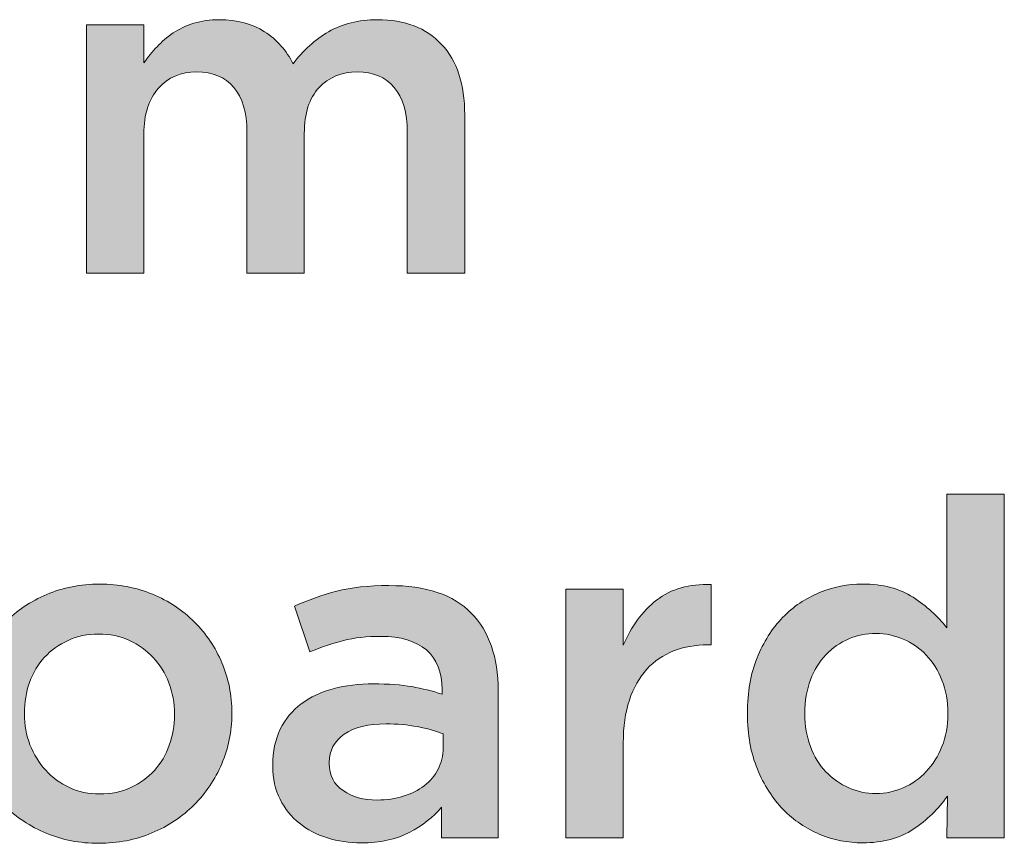
# Model space of a CAD drawing. Units: inches. Extents: x -0.68 to 8.96, y 1.55 to 9.22.
# Drawn here: x 7.29 to 7.78, y 3.48 to 3.9 of the extents above; entities that cross this region are included whole.
import ezdxf

# ---------------------------------------------------------------- set-up
doc = ezdxf.new("R2010")
doc.units = ezdxf.units.IN
doc.header["$MEASUREMENT"] = 0
doc.layers.add('Layer 2', color=7, linetype='Continuous', lineweight=0)

# ---------------------------------------------------------------- blocks, each defined once
blk = doc.blocks.new('Block_18')
at = {"layer": 'Layer 2', "true_color": 0x000000, "transparency": 33554687}
h = blk.add_hatch(color=18, dxfattribs=at)
h.dxf.hatch_style = 2
edge = h.paths.add_edge_path()
edge.add_spline(control_points=[(7.31977, 3.89252), (7.31977, 3.89252), (7.34858, 3.89252), (7.34858, 3.89252), (7.34858, 3.89252), (7.34858, 3.87344), (7.34858, 3.87344), (7.35061, 3.87629), (7.35281, 3.87899), (7.35517, 3.88154), (7.35752, 3.88407), (7.36022, 3.88638), (7.36328, 3.88844), (7.36635, 3.8905), (7.36979, 3.89213), (7.37364, 3.89332), (7.37748, 3.89452), (7.38177, 3.89511), (7.38647, 3.89511), (7.39541, 3.89511), (7.40298, 3.89309), (7.40918, 3.88904), (7.41538, 3.885), (7.42013, 3.87963), (7.42342, 3.87297), (7.42847, 3.87963), (7.43443, 3.885), (7.4413, 3.88904), (7.44816, 3.89309), (7.45633, 3.89511), (7.46581, 3.89511), (7.47953, 3.89511), (7.49026, 3.89099), (7.49801, 3.88272), (7.50574, 3.87446), (7.5096, 3.86268), (7.5096, 3.84743), (7.5096, 3.84743), (7.5096, 3.76785), (7.5096, 3.76785), (7.5096, 3.76785), (7.48079, 3.76785), (7.48079, 3.76785), (7.48079, 3.76785), (7.48079, 3.83851), (7.48079, 3.83851), (7.48079, 3.84842), (7.4786, 3.85596), (7.47422, 3.86114), (7.46982, 3.86632), (7.46364, 3.86891), (7.45565, 3.86891), (7.44781, 3.86891), (7.44143, 3.86628), (7.4365, 3.86102), (7.43156, 3.85575), (7.42909, 3.8481), (7.42909, 3.83805), (7.42909, 3.83805), (7.42909, 3.76785), (7.42909, 3.76785), (7.42909, 3.76785), (7.40028, 3.76785), (7.40028, 3.76785), (7.40028, 3.76785), (7.40028, 3.83876), (7.40028, 3.83876), (7.40028, 3.8485), (7.39808, 3.85596), (7.3937, 3.86114), (7.38931, 3.86632), (7.38312, 3.86891), (7.37514, 3.86891), (7.36715, 3.86891), (7.36072, 3.86616), (7.35586, 3.86066), (7.35101, 3.85517), (7.34858, 3.84755), (7.34858, 3.83781), (7.34858, 3.83781), (7.34858, 3.76785), (7.34858, 3.76785), (7.34858, 3.76785), (7.31977, 3.76785), (7.31977, 3.76785), (7.31977, 3.76785), (7.31977, 3.89252), (7.31977, 3.89252)], knot_values=[0, 0, 0, 0, 1, 1, 1, 2, 2, 2, 3, 3, 3, 4, 4, 4, 5, 5, 5, 6, 6, 6, 7, 7, 7, 8, 8, 8, 9, 9, 9, 10, 10, 10, 11, 11, 11, 12, 12, 12, 13, 13, 13, 14, 14, 14, 15, 15, 15, 16, 16, 16, 17, 17, 17, 18, 18, 18, 19, 19, 19, 20, 20, 20, 21, 21, 21, 22, 22, 22, 23, 23, 23, 24, 24, 24, 25, 25, 25, 26, 26, 26, 27, 27, 27, 28, 28, 28, 29, 29, 29, 29], degree=3, periodic=0)
h = blk.add_hatch(color=18, dxfattribs=at)
h.dxf.hatch_style = 2
edge = h.paths.add_edge_path()
edge.add_spline(control_points=[(7.71608, 3.50671), (7.72078, 3.50671), (7.72534, 3.50766), (7.72972, 3.50955), (7.73412, 3.51143), (7.73797, 3.51415), (7.74125, 3.5177), (7.74455, 3.52124), (7.74718, 3.52544), (7.74915, 3.53033), (7.7511, 3.5352), (7.75209, 3.54064), (7.75209, 3.54662), (7.75209, 3.54662), (7.75209, 3.54709), (7.75209, 3.54709), (7.75209, 3.55307), (7.7511, 3.55854), (7.74915, 3.5635), (7.74718, 3.56845), (7.74455, 3.57267), (7.74125, 3.57613), (7.73797, 3.57959), (7.73412, 3.58228), (7.72972, 3.58416), (7.72534, 3.58605), (7.72078, 3.587), (7.71608, 3.587), (7.71122, 3.587), (7.70662, 3.58609), (7.70231, 3.58428), (7.698, 3.58247), (7.69419, 3.57983), (7.69089, 3.57636), (7.68761, 3.5729), (7.68502, 3.5687), (7.68313, 3.56373), (7.68125, 3.55878), (7.68031, 3.55322), (7.68031, 3.54709), (7.68031, 3.54709), (7.68031, 3.54662), (7.68031, 3.54662), (7.68031, 3.54064), (7.68125, 3.53517), (7.68313, 3.53021), (7.68502, 3.52525), (7.68761, 3.52104), (7.69089, 3.51758), (7.69419, 3.51411), (7.698, 3.51143), (7.70231, 3.50955), (7.70662, 3.50766), (7.71122, 3.50671), (7.71608, 3.50671)], knot_values=[0, 0, 0, 0, 1, 1, 1, 2, 2, 2, 3, 3, 3, 4, 4, 4, 5, 5, 5, 6, 6, 6, 7, 7, 7, 8, 8, 8, 9, 9, 9, 10, 10, 10, 11, 11, 11, 12, 12, 12, 13, 13, 13, 14, 14, 14, 15, 15, 15, 16, 16, 16, 17, 17, 17, 18, 18, 18, 18], degree=3, periodic=0)
edge = h.paths.add_edge_path()
edge.add_spline(control_points=[(7.70935, 3.48192), (7.70194, 3.48192), (7.69478, 3.48334), (7.68787, 3.48618), (7.68094, 3.48901), (7.67479, 3.49318), (7.66945, 3.49868), (7.66409, 3.50419), (7.65976, 3.51096), (7.65647, 3.51899), (7.65316, 3.52702), (7.6515, 3.53623), (7.6515, 3.54662), (7.6515, 3.54662), (7.6515, 3.54709), (7.6515, 3.54709), (7.6515, 3.55748), (7.65312, 3.56669), (7.65633, 3.57472), (7.65955, 3.58274), (7.66383, 3.5895), (7.66918, 3.59502), (7.67451, 3.60053), (7.68068, 3.6047), (7.68766, 3.60753), (7.69465, 3.61037), (7.70184, 3.61179), (7.70921, 3.61179), (7.71941, 3.61179), (7.72791, 3.60958), (7.73465, 3.60517), (7.7414, 3.60076), (7.74706, 3.59565), (7.75161, 3.58983), (7.75161, 3.58983), (7.75161, 3.65689), (7.75161, 3.65689), (7.75161, 3.65689), (7.78042, 3.65689), (7.78042, 3.65689), (7.78042, 3.65689), (7.78042, 3.48452), (7.78042, 3.48452), (7.78042, 3.48452), (7.75161, 3.48452), (7.75161, 3.48452), (7.75161, 3.48452), (7.75184, 3.5053), (7.75184, 3.5053), (7.74729, 3.49885), (7.74158, 3.49334), (7.73473, 3.48877), (7.72788, 3.48421), (7.71943, 3.48192), (7.70935, 3.48192)], knot_values=[0, 0, 0, 0, 1, 1, 1, 2, 2, 2, 3, 3, 3, 4, 4, 4, 5, 5, 5, 6, 6, 6, 7, 7, 7, 8, 8, 8, 9, 9, 9, 10, 10, 10, 11, 11, 11, 12, 12, 12, 13, 13, 13, 14, 14, 14, 15, 15, 15, 16, 16, 16, 17, 17, 17, 18, 18, 18, 18], degree=3, periodic=0)
h = blk.add_hatch(color=18, dxfattribs=at)
h.dxf.hatch_style = 2
edge = h.paths.add_edge_path()
edge.add_spline(control_points=[(7.32638, 3.50648), (7.33217, 3.50648), (7.33736, 3.50754), (7.34199, 3.50967), (7.3466, 3.51179), (7.35055, 3.51466), (7.35383, 3.51828), (7.35711, 3.5219), (7.35962, 3.52611), (7.36134, 3.53091), (7.36305, 3.53571), (7.36392, 3.5408), (7.36392, 3.54614), (7.36392, 3.54614), (7.36392, 3.54662), (7.36392, 3.54662), (7.36392, 3.55212), (7.36298, 3.55732), (7.36111, 3.5622), (7.35923, 3.56708), (7.35661, 3.57133), (7.35324, 3.57495), (7.34988, 3.57857), (7.34589, 3.58145), (7.34128, 3.58356), (7.33666, 3.58569), (7.33154, 3.58675), (7.32591, 3.58675), (7.32027, 3.58675), (7.31516, 3.58569), (7.31053, 3.58356), (7.30592, 3.58145), (7.30197, 3.57861), (7.29869, 3.57507), (7.29541, 3.57153), (7.2929, 3.56731), (7.29118, 3.56243), (7.28946, 3.55756), (7.2886, 3.55244), (7.2886, 3.54709), (7.2886, 3.54709), (7.2886, 3.54662), (7.2886, 3.54662), (7.2886, 3.54111), (7.28954, 3.53596), (7.29141, 3.53116), (7.29329, 3.52635), (7.29591, 3.52209), (7.29928, 3.51841), (7.30264, 3.5147), (7.30663, 3.51179), (7.31124, 3.50967), (7.31585, 3.50754), (7.32091, 3.50648), (7.32638, 3.50648)], knot_values=[0, 0, 0, 0, 1, 1, 1, 2, 2, 2, 3, 3, 3, 4, 4, 4, 5, 5, 5, 6, 6, 6, 7, 7, 7, 8, 8, 8, 9, 9, 9, 10, 10, 10, 11, 11, 11, 12, 12, 12, 13, 13, 13, 14, 14, 14, 15, 15, 15, 16, 16, 16, 17, 17, 17, 18, 18, 18, 18], degree=3, periodic=0)
edge = h.paths.add_edge_path()
edge.add_spline(control_points=[(7.3259, 3.48169), (7.31646, 3.48169), (7.30769, 3.48338), (7.29957, 3.48676), (7.29148, 3.49015), (7.28446, 3.49475), (7.27856, 3.50057), (7.27266, 3.5064), (7.26805, 3.51325), (7.26476, 3.52112), (7.26145, 3.52898), (7.25979, 3.53733), (7.25979, 3.54614), (7.25979, 3.54614), (7.25979, 3.54662), (7.25979, 3.54662), (7.25979, 3.5556), (7.26149, 3.56401), (7.26487, 3.57189), (7.26826, 3.57975), (7.27289, 3.58664), (7.27881, 3.59254), (7.28471, 3.59844), (7.29171, 3.60312), (7.29982, 3.60659), (7.30792, 3.61005), (7.31677, 3.61179), (7.32638, 3.61179), (7.33598, 3.61179), (7.34484, 3.61009), (7.35295, 3.6067), (7.36104, 3.60333), (7.36806, 3.59869), (7.37396, 3.59277), (7.37986, 3.58687), (7.38447, 3.58002), (7.38776, 3.57224), (7.39107, 3.56444), (7.39273, 3.55606), (7.39273, 3.54709), (7.39273, 3.54709), (7.39273, 3.54662), (7.39273, 3.54662), (7.39273, 3.5378), (7.39103, 3.52946), (7.38765, 3.52159), (7.38426, 3.51371), (7.37963, 3.50684), (7.37373, 3.50094), (7.36781, 3.49502), (7.36077, 3.49034), (7.35259, 3.48688), (7.3444, 3.48343), (7.3355, 3.48169), (7.3259, 3.48169)], knot_values=[0, 0, 0, 0, 1, 1, 1, 2, 2, 2, 3, 3, 3, 4, 4, 4, 5, 5, 5, 6, 6, 6, 7, 7, 7, 8, 8, 8, 9, 9, 9, 10, 10, 10, 11, 11, 11, 12, 12, 12, 13, 13, 13, 14, 14, 14, 15, 15, 15, 16, 16, 16, 17, 17, 17, 18, 18, 18, 18], degree=3, periodic=0)
h = blk.add_hatch(color=18, dxfattribs=at)
h.dxf.hatch_style = 2
edge = h.paths.add_edge_path()
edge.add_spline(control_points=[(7.49874, 3.5367), (7.49512, 3.53811), (7.49083, 3.53929), (7.48587, 3.54024), (7.48092, 3.54119), (7.47568, 3.54165), (7.47017, 3.54165), (7.4612, 3.54165), (7.4542, 3.53993), (7.44915, 3.53647), (7.44412, 3.533), (7.4416, 3.52828), (7.4416, 3.5223), (7.4416, 3.5223), (7.4416, 3.52182), (7.4416, 3.52182), (7.4416, 3.51584), (7.44392, 3.51128), (7.44857, 3.50814), (7.45321, 3.50498), (7.45892, 3.5034), (7.46568, 3.5034), (7.4704, 3.5034), (7.47477, 3.50404), (7.47879, 3.5053), (7.4828, 3.50655), (7.4863, 3.50833), (7.4893, 3.51061), (7.49228, 3.51289), (7.4946, 3.51565), (7.49626, 3.51888), (7.49791, 3.52209), (7.49874, 3.52568), (7.49874, 3.52962), (7.49874, 3.52962), (7.49874, 3.5367), (7.49874, 3.5367)], knot_values=[0, 0, 0, 0, 1, 1, 1, 2, 2, 2, 3, 3, 3, 4, 4, 4, 5, 5, 5, 6, 6, 6, 7, 7, 7, 8, 8, 8, 9, 9, 9, 10, 10, 10, 11, 11, 11, 12, 12, 12, 12], degree=3, periodic=0)
edge = h.paths.add_edge_path()
edge.add_spline(control_points=[(7.49803, 3.48452), (7.49803, 3.48452), (7.49803, 3.49986), (7.49803, 3.49986), (7.49377, 3.49483), (7.48835, 3.49057), (7.48174, 3.48711), (7.47512, 3.48366), (7.4671, 3.48192), (7.45766, 3.48192), (7.45167, 3.48192), (7.446, 3.48275), (7.44066, 3.4844), (7.4353, 3.48606), (7.43062, 3.4885), (7.42661, 3.49173), (7.42259, 3.49494), (7.41937, 3.49896), (7.41692, 3.50377), (7.41448, 3.50856), (7.41326, 3.51411), (7.41326, 3.52041), (7.41326, 3.52041), (7.41326, 3.52089), (7.41326, 3.52089), (7.41326, 3.5278), (7.41452, 3.53383), (7.41705, 3.53894), (7.41956, 3.54405), (7.42307, 3.54831), (7.42756, 3.55169), (7.43203, 3.55508), (7.43739, 3.5576), (7.4436, 3.55924), (7.44983, 3.5609), (7.45656, 3.56173), (7.4638, 3.56173), (7.47135, 3.56173), (7.47776, 3.56125), (7.48303, 3.56032), (7.48831, 3.55937), (7.49338, 3.55811), (7.49826, 3.55653), (7.49826, 3.55653), (7.49826, 3.55889), (7.49826, 3.55889), (7.49826, 3.56755), (7.49563, 3.57416), (7.49036, 3.57874), (7.48508, 3.58329), (7.47748, 3.58557), (7.46757, 3.58557), (7.46049, 3.58557), (7.4542, 3.58487), (7.44869, 3.58346), (7.44317, 3.58203), (7.43758, 3.58015), (7.43193, 3.57779), (7.43193, 3.57779), (7.42413, 3.60068), (7.42413, 3.60068), (7.43106, 3.60384), (7.43814, 3.60635), (7.44538, 3.60825), (7.45261, 3.61013), (7.46136, 3.61107), (7.47158, 3.61107), (7.49015, 3.61107), (7.50393, 3.60647), (7.5129, 3.59726), (7.52188, 3.58805), (7.52637, 3.5751), (7.52637, 3.55842), (7.52637, 3.55842), (7.52637, 3.48452), (7.52637, 3.48452), (7.52637, 3.48452), (7.49803, 3.48452), (7.49803, 3.48452)], knot_values=[0, 0, 0, 0, 1, 1, 1, 2, 2, 2, 3, 3, 3, 4, 4, 4, 5, 5, 5, 6, 6, 6, 7, 7, 7, 8, 8, 8, 9, 9, 9, 10, 10, 10, 11, 11, 11, 12, 12, 12, 13, 13, 13, 14, 14, 14, 15, 15, 15, 16, 16, 16, 17, 17, 17, 18, 18, 18, 19, 19, 19, 20, 20, 20, 21, 21, 21, 22, 22, 22, 23, 23, 23, 24, 24, 24, 25, 25, 25, 26, 26, 26, 26], degree=3, periodic=0)
h = blk.add_hatch(color=18, dxfattribs=at)
h.dxf.hatch_style = 2
edge = h.paths.add_edge_path()
edge.add_spline(control_points=[(7.56036, 3.60919), (7.56036, 3.60919), (7.58917, 3.60919), (7.58917, 3.60919), (7.58917, 3.60919), (7.58917, 3.5811), (7.58917, 3.5811), (7.5931, 3.59054), (7.59869, 3.59809), (7.60593, 3.60376), (7.61316, 3.60943), (7.6223, 3.61202), (7.63331, 3.61155), (7.63331, 3.61155), (7.63331, 3.58133), (7.63331, 3.58133), (7.63331, 3.58133), (7.63166, 3.58133), (7.63166, 3.58133), (7.62537, 3.58133), (7.61962, 3.5803), (7.61442, 3.57826), (7.60923, 3.57621), (7.60475, 3.57313), (7.60097, 3.56905), (7.5972, 3.56495), (7.59428, 3.5598), (7.59223, 3.55359), (7.59018, 3.54736), (7.58917, 3.54016), (7.58917, 3.53198), (7.58917, 3.53198), (7.58917, 3.48452), (7.58917, 3.48452), (7.58917, 3.48452), (7.56036, 3.48452), (7.56036, 3.48452), (7.56036, 3.48452), (7.56036, 3.60919), (7.56036, 3.60919)], knot_values=[0, 0, 0, 0, 1, 1, 1, 2, 2, 2, 3, 3, 3, 4, 4, 4, 5, 5, 5, 6, 6, 6, 7, 7, 7, 8, 8, 8, 9, 9, 9, 10, 10, 10, 11, 11, 11, 12, 12, 12, 13, 13, 13, 13], degree=3, periodic=0)
at = {"layer": 'Layer 2'}
for points, knots in [([(7.31977, 3.89252), (7.31977, 3.89252), (7.34858, 3.89252), (7.34858, 3.89252), (7.34858, 3.89252), (7.34858, 3.87344), (7.34858, 3.87344), (7.35061, 3.87629), (7.35281, 3.87899), (7.35517, 3.88154), (7.35752, 3.88407), (7.36022, 3.88638), (7.36328, 3.88844), (7.36635, 3.8905), (7.36979, 3.89213), (7.37364, 3.89332), (7.37748, 3.89452), (7.38177, 3.89511), (7.38647, 3.89511), (7.39541, 3.89511), (7.40298, 3.89309), (7.40918, 3.88904), (7.41538, 3.885), (7.42013, 3.87963), (7.42342, 3.87297), (7.42847, 3.87963), (7.43443, 3.885), (7.4413, 3.88904), (7.44816, 3.89309), (7.45633, 3.89511), (7.46581, 3.89511), (7.47953, 3.89511), (7.49026, 3.89099), (7.49801, 3.88272), (7.50574, 3.87446), (7.5096, 3.86268), (7.5096, 3.84743), (7.5096, 3.84743), (7.5096, 3.76785), (7.5096, 3.76785), (7.5096, 3.76785), (7.48079, 3.76785), (7.48079, 3.76785), (7.48079, 3.76785), (7.48079, 3.83851), (7.48079, 3.83851), (7.48079, 3.84842), (7.4786, 3.85596), (7.47422, 3.86114), (7.46982, 3.86632), (7.46364, 3.86891), (7.45565, 3.86891), (7.44781, 3.86891), (7.44143, 3.86628), (7.4365, 3.86102), (7.43156, 3.85575), (7.42909, 3.8481), (7.42909, 3.83805), (7.42909, 3.83805), (7.42909, 3.76785), (7.42909, 3.76785), (7.42909, 3.76785), (7.40028, 3.76785), (7.40028, 3.76785), (7.40028, 3.76785), (7.40028, 3.83876), (7.40028, 3.83876), (7.40028, 3.8485), (7.39808, 3.85596), (7.3937, 3.86114), (7.38931, 3.86632), (7.38312, 3.86891), (7.37514, 3.86891), (7.36715, 3.86891), (7.36072, 3.86616), (7.35586, 3.86066), (7.35101, 3.85517), (7.34858, 3.84755), (7.34858, 3.83781), (7.34858, 3.83781), (7.34858, 3.76785), (7.34858, 3.76785), (7.34858, 3.76785), (7.31977, 3.76785), (7.31977, 3.76785), (7.31977, 3.76785), (7.31977, 3.89252), (7.31977, 3.89252)], [0, 0, 0, 0, 1, 1, 1, 2, 2, 2, 3, 3, 3, 4, 4, 4, 5, 5, 5, 6, 6, 6, 7, 7, 7, 8, 8, 8, 9, 9, 9, 10, 10, 10, 11, 11, 11, 12, 12, 12, 13, 13, 13, 14, 14, 14, 15, 15, 15, 16, 16, 16, 17, 17, 17, 18, 18, 18, 19, 19, 19, 20, 20, 20, 21, 21, 21, 22, 22, 22, 23, 23, 23, 24, 24, 24, 25, 25, 25, 26, 26, 26, 27, 27, 27, 28, 28, 28, 29, 29, 29, 29]), ([(7.70935, 3.48192), (7.70194, 3.48192), (7.69478, 3.48334), (7.68787, 3.48618), (7.68094, 3.48901), (7.67479, 3.49318), (7.66945, 3.49868), (7.66409, 3.50419), (7.65976, 3.51096), (7.65647, 3.51899), (7.65316, 3.52702), (7.6515, 3.53623), (7.6515, 3.54662), (7.6515, 3.54662), (7.6515, 3.54709), (7.6515, 3.54709), (7.6515, 3.55748), (7.65312, 3.56669), (7.65633, 3.57472), (7.65955, 3.58274), (7.66383, 3.5895), (7.66918, 3.59502), (7.67451, 3.60053), (7.68068, 3.6047), (7.68766, 3.60753), (7.69465, 3.61037), (7.70184, 3.61179), (7.70921, 3.61179), (7.71941, 3.61179), (7.72791, 3.60958), (7.73465, 3.60517), (7.7414, 3.60076), (7.74706, 3.59565), (7.75161, 3.58983), (7.75161, 3.58983), (7.75161, 3.65689), (7.75161, 3.65689), (7.75161, 3.65689), (7.78042, 3.65689), (7.78042, 3.65689), (7.78042, 3.65689), (7.78042, 3.48452), (7.78042, 3.48452), (7.78042, 3.48452), (7.75161, 3.48452), (7.75161, 3.48452), (7.75161, 3.48452), (7.75184, 3.5053), (7.75184, 3.5053), (7.74729, 3.49885), (7.74158, 3.49334), (7.73473, 3.48877), (7.72788, 3.48421), (7.71943, 3.48192), (7.70935, 3.48192)], [0, 0, 0, 0, 1, 1, 1, 2, 2, 2, 3, 3, 3, 4, 4, 4, 5, 5, 5, 6, 6, 6, 7, 7, 7, 8, 8, 8, 9, 9, 9, 10, 10, 10, 11, 11, 11, 12, 12, 12, 13, 13, 13, 14, 14, 14, 15, 15, 15, 16, 16, 16, 17, 17, 17, 18, 18, 18, 18]), ([(7.3259, 3.48169), (7.31646, 3.48169), (7.30769, 3.48338), (7.29957, 3.48676), (7.29148, 3.49015), (7.28446, 3.49475), (7.27856, 3.50057), (7.27266, 3.5064), (7.26805, 3.51325), (7.26476, 3.52112), (7.26145, 3.52898), (7.25979, 3.53733), (7.25979, 3.54614), (7.25979, 3.54614), (7.25979, 3.54662), (7.25979, 3.54662), (7.25979, 3.5556), (7.26149, 3.56401), (7.26487, 3.57189), (7.26826, 3.57975), (7.27289, 3.58664), (7.27881, 3.59254), (7.28471, 3.59844), (7.29171, 3.60312), (7.29982, 3.60659), (7.30792, 3.61005), (7.31677, 3.61179), (7.32638, 3.61179), (7.33598, 3.61179), (7.34484, 3.61009), (7.35295, 3.6067), (7.36104, 3.60333), (7.36806, 3.59869), (7.37396, 3.59277), (7.37986, 3.58687), (7.38447, 3.58002), (7.38776, 3.57224), (7.39107, 3.56444), (7.39273, 3.55606), (7.39273, 3.54709), (7.39273, 3.54709), (7.39273, 3.54662), (7.39273, 3.54662), (7.39273, 3.5378), (7.39103, 3.52946), (7.38765, 3.52159), (7.38426, 3.51371), (7.37963, 3.50684), (7.37373, 3.50094), (7.36781, 3.49502), (7.36077, 3.49034), (7.35259, 3.48688), (7.3444, 3.48343), (7.3355, 3.48169), (7.3259, 3.48169)], [0, 0, 0, 0, 1, 1, 1, 2, 2, 2, 3, 3, 3, 4, 4, 4, 5, 5, 5, 6, 6, 6, 7, 7, 7, 8, 8, 8, 9, 9, 9, 10, 10, 10, 11, 11, 11, 12, 12, 12, 13, 13, 13, 14, 14, 14, 15, 15, 15, 16, 16, 16, 17, 17, 17, 18, 18, 18, 18]), ([(7.49803, 3.48452), (7.49803, 3.48452), (7.49803, 3.49986), (7.49803, 3.49986), (7.49377, 3.49483), (7.48835, 3.49057), (7.48174, 3.48711), (7.47512, 3.48366), (7.4671, 3.48192), (7.45766, 3.48192), (7.45167, 3.48192), (7.446, 3.48275), (7.44066, 3.4844), (7.4353, 3.48606), (7.43062, 3.4885), (7.42661, 3.49173), (7.42259, 3.49494), (7.41937, 3.49896), (7.41692, 3.50377), (7.41448, 3.50856), (7.41326, 3.51411), (7.41326, 3.52041), (7.41326, 3.52041), (7.41326, 3.52089), (7.41326, 3.52089), (7.41326, 3.5278), (7.41452, 3.53383), (7.41705, 3.53894), (7.41956, 3.54405), (7.42307, 3.54831), (7.42756, 3.55169), (7.43203, 3.55508), (7.43739, 3.5576), (7.4436, 3.55924), (7.44983, 3.5609), (7.45656, 3.56173), (7.4638, 3.56173), (7.47135, 3.56173), (7.47776, 3.56125), (7.48303, 3.56032), (7.48831, 3.55937), (7.49338, 3.55811), (7.49826, 3.55653), (7.49826, 3.55653), (7.49826, 3.55889), (7.49826, 3.55889), (7.49826, 3.56755), (7.49563, 3.57416), (7.49036, 3.57874), (7.48508, 3.58329), (7.47748, 3.58557), (7.46757, 3.58557), (7.46049, 3.58557), (7.4542, 3.58487), (7.44869, 3.58346), (7.44317, 3.58203), (7.43758, 3.58015), (7.43193, 3.57779), (7.43193, 3.57779), (7.42413, 3.60068), (7.42413, 3.60068), (7.43106, 3.60384), (7.43814, 3.60635), (7.44538, 3.60825), (7.45261, 3.61013), (7.46136, 3.61107), (7.47158, 3.61107), (7.49015, 3.61107), (7.50393, 3.60647), (7.5129, 3.59726), (7.52188, 3.58805), (7.52637, 3.5751), (7.52637, 3.55842), (7.52637, 3.55842), (7.52637, 3.48452), (7.52637, 3.48452), (7.52637, 3.48452), (7.49803, 3.48452), (7.49803, 3.48452)], [0, 0, 0, 0, 1, 1, 1, 2, 2, 2, 3, 3, 3, 4, 4, 4, 5, 5, 5, 6, 6, 6, 7, 7, 7, 8, 8, 8, 9, 9, 9, 10, 10, 10, 11, 11, 11, 12, 12, 12, 13, 13, 13, 14, 14, 14, 15, 15, 15, 16, 16, 16, 17, 17, 17, 18, 18, 18, 19, 19, 19, 20, 20, 20, 21, 21, 21, 22, 22, 22, 23, 23, 23, 24, 24, 24, 25, 25, 25, 26, 26, 26, 26]), ([(7.56036, 3.60919), (7.56036, 3.60919), (7.58917, 3.60919), (7.58917, 3.60919), (7.58917, 3.60919), (7.58917, 3.5811), (7.58917, 3.5811), (7.5931, 3.59054), (7.59869, 3.59809), (7.60593, 3.60376), (7.61316, 3.60943), (7.6223, 3.61202), (7.63331, 3.61155), (7.63331, 3.61155), (7.63331, 3.58133), (7.63331, 3.58133), (7.63331, 3.58133), (7.63166, 3.58133), (7.63166, 3.58133), (7.62537, 3.58133), (7.61962, 3.5803), (7.61442, 3.57826), (7.60923, 3.57621), (7.60475, 3.57313), (7.60097, 3.56905), (7.5972, 3.56495), (7.59428, 3.5598), (7.59223, 3.55359), (7.59018, 3.54736), (7.58917, 3.54016), (7.58917, 3.53198), (7.58917, 3.53198), (7.58917, 3.48452), (7.58917, 3.48452), (7.58917, 3.48452), (7.56036, 3.48452), (7.56036, 3.48452), (7.56036, 3.48452), (7.56036, 3.60919), (7.56036, 3.60919)], [0, 0, 0, 0, 1, 1, 1, 2, 2, 2, 3, 3, 3, 4, 4, 4, 5, 5, 5, 6, 6, 6, 7, 7, 7, 8, 8, 8, 9, 9, 9, 10, 10, 10, 11, 11, 11, 12, 12, 12, 13, 13, 13, 13]), ([(7.32638, 3.50648), (7.33217, 3.50648), (7.33736, 3.50754), (7.34199, 3.50967), (7.3466, 3.51179), (7.35055, 3.51466), (7.35383, 3.51828), (7.35711, 3.5219), (7.35962, 3.52611), (7.36134, 3.53091), (7.36305, 3.53571), (7.36392, 3.5408), (7.36392, 3.54614), (7.36392, 3.54614), (7.36392, 3.54662), (7.36392, 3.54662), (7.36392, 3.55212), (7.36298, 3.55732), (7.36111, 3.5622), (7.35923, 3.56708), (7.35661, 3.57133), (7.35324, 3.57495), (7.34988, 3.57857), (7.34589, 3.58145), (7.34128, 3.58356), (7.33666, 3.58569), (7.33154, 3.58675), (7.32591, 3.58675), (7.32027, 3.58675), (7.31516, 3.58569), (7.31053, 3.58356), (7.30592, 3.58145), (7.30197, 3.57861), (7.29869, 3.57507), (7.29541, 3.57153), (7.2929, 3.56731), (7.29118, 3.56243), (7.28946, 3.55756), (7.2886, 3.55244), (7.2886, 3.54709), (7.2886, 3.54709), (7.2886, 3.54662), (7.2886, 3.54662), (7.2886, 3.54111), (7.28954, 3.53596), (7.29141, 3.53116), (7.29329, 3.52635), (7.29591, 3.52209), (7.29928, 3.51841), (7.30264, 3.5147), (7.30663, 3.51179), (7.31124, 3.50967), (7.31585, 3.50754), (7.32091, 3.50648), (7.32638, 3.50648)], [0, 0, 0, 0, 1, 1, 1, 2, 2, 2, 3, 3, 3, 4, 4, 4, 5, 5, 5, 6, 6, 6, 7, 7, 7, 8, 8, 8, 9, 9, 9, 10, 10, 10, 11, 11, 11, 12, 12, 12, 13, 13, 13, 14, 14, 14, 15, 15, 15, 16, 16, 16, 17, 17, 17, 18, 18, 18, 18]), ([(7.71608, 3.50671), (7.72078, 3.50671), (7.72534, 3.50766), (7.72972, 3.50955), (7.73412, 3.51143), (7.73797, 3.51415), (7.74125, 3.5177), (7.74455, 3.52124), (7.74718, 3.52544), (7.74915, 3.53033), (7.7511, 3.5352), (7.75209, 3.54064), (7.75209, 3.54662), (7.75209, 3.54662), (7.75209, 3.54709), (7.75209, 3.54709), (7.75209, 3.55307), (7.7511, 3.55854), (7.74915, 3.5635), (7.74718, 3.56845), (7.74455, 3.57267), (7.74125, 3.57613), (7.73797, 3.57959), (7.73412, 3.58228), (7.72972, 3.58416), (7.72534, 3.58605), (7.72078, 3.587), (7.71608, 3.587), (7.71122, 3.587), (7.70662, 3.58609), (7.70231, 3.58428), (7.698, 3.58247), (7.69419, 3.57983), (7.69089, 3.57636), (7.68761, 3.5729), (7.68502, 3.5687), (7.68313, 3.56373), (7.68125, 3.55878), (7.68031, 3.55322), (7.68031, 3.54709), (7.68031, 3.54709), (7.68031, 3.54662), (7.68031, 3.54662), (7.68031, 3.54064), (7.68125, 3.53517), (7.68313, 3.53021), (7.68502, 3.52525), (7.68761, 3.52104), (7.69089, 3.51758), (7.69419, 3.51411), (7.698, 3.51143), (7.70231, 3.50955), (7.70662, 3.50766), (7.71122, 3.50671), (7.71608, 3.50671)], [0, 0, 0, 0, 1, 1, 1, 2, 2, 2, 3, 3, 3, 4, 4, 4, 5, 5, 5, 6, 6, 6, 7, 7, 7, 8, 8, 8, 9, 9, 9, 10, 10, 10, 11, 11, 11, 12, 12, 12, 13, 13, 13, 14, 14, 14, 15, 15, 15, 16, 16, 16, 17, 17, 17, 18, 18, 18, 18]), ([(7.49874, 3.5367), (7.49512, 3.53811), (7.49083, 3.53929), (7.48587, 3.54024), (7.48092, 3.54119), (7.47568, 3.54165), (7.47017, 3.54165), (7.4612, 3.54165), (7.4542, 3.53993), (7.44915, 3.53647), (7.44412, 3.533), (7.4416, 3.52828), (7.4416, 3.5223), (7.4416, 3.5223), (7.4416, 3.52182), (7.4416, 3.52182), (7.4416, 3.51584), (7.44392, 3.51128), (7.44857, 3.50814), (7.45321, 3.50498), (7.45892, 3.5034), (7.46568, 3.5034), (7.4704, 3.5034), (7.47477, 3.50404), (7.47879, 3.5053), (7.4828, 3.50655), (7.4863, 3.50833), (7.4893, 3.51061), (7.49228, 3.51289), (7.4946, 3.51565), (7.49626, 3.51888), (7.49791, 3.52209), (7.49874, 3.52568), (7.49874, 3.52962), (7.49874, 3.52962), (7.49874, 3.5367), (7.49874, 3.5367)], [0, 0, 0, 0, 1, 1, 1, 2, 2, 2, 3, 3, 3, 4, 4, 4, 5, 5, 5, 6, 6, 6, 7, 7, 7, 8, 8, 8, 9, 9, 9, 10, 10, 10, 11, 11, 11, 12, 12, 12, 12])]:
    blk.add_open_spline(points, degree=3, knots=knots, dxfattribs=at)
blk = doc.blocks.new('Block_17')
at = {"layer": 'Layer 2'}
blk.add_blockref('Block_18', (0, 0), dxfattribs=at)

msp = doc.modelspace()

# ---------------------------------------------------------------- block references
at = {"layer": 'Layer 2'}
msp.add_blockref('Block_17', (0, 0), dxfattribs=at)

doc.saveas('drawing.dxf')
